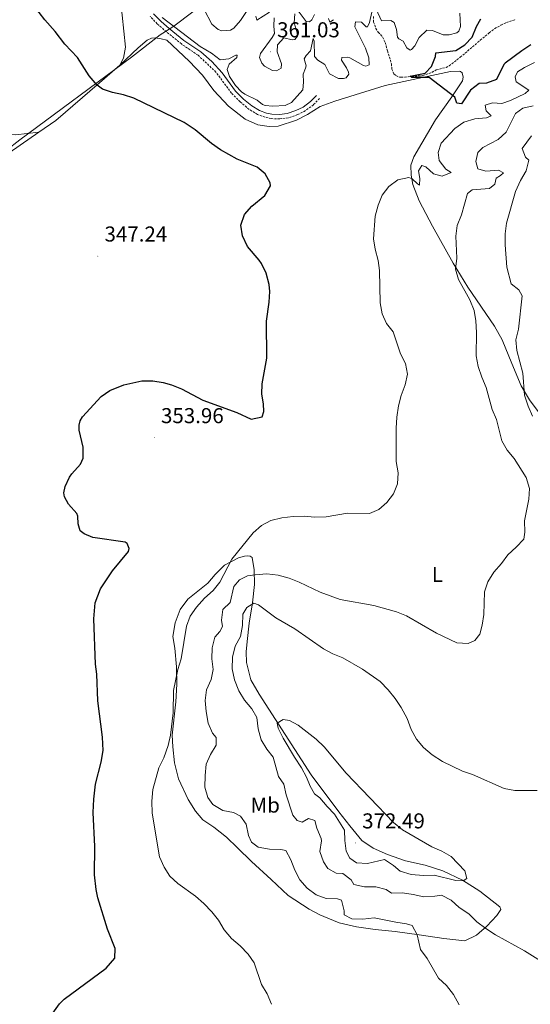
# Model space of a CAD drawing. Units: metres. Extents: x 589818 to 594312, y 4705485 to 4708513.
# Drawn here: x 592512 to 592749, y 4706438 to 4706896 of the extents above; entities that cross this region are included whole.
import ezdxf
from ezdxf.enums import TextEntityAlignment as Align

# ---------------------------------------------------------------- set-up
doc = ezdxf.new("R2010")
doc.units = ezdxf.units.M
doc.header["$MEASUREMENT"] = 0
doc.linetypes.add('TRAZOSX2', pattern=[1.5, 1, -0.5])
for name, color, linetype, lineweight in [('Carátula', 7, 'Continuous', 5), ('Level 1', 19, 'Continuous', 0), ('Level 11', 142, 'TRAZOSX2', 13), ('Level 21', 19, 'Continuous', 0), ('Level 36', 19, 'Continuous', 40), ('Level 37', 92, 'Continuous', 0), ('Level 4', 36, 'Continuous', 30), ('Level 41', 39, 'Continuous', 0), ('Level 5', 36, 'Continuous', 0), ('Level 7', 1, 'Continuous', 0)]:
    doc.layers.add(name, color=color, linetype=linetype, lineweight=lineweight)
doc.styles.add('Arial', font='ARIAL.TTF', dxfattribs={"height": 0.2})

# ---------------------------------------------------------------- blocks, each defined once
blk = doc.blocks.new('5PATER')
at = {"layer": 'Carátula', "linetype": 'Continuous', "lineweight": 5}
h = blk.add_hatch(color=250, dxfattribs=at)
edge = h.paths.add_edge_path()
edge.add_ellipse((0, 0), major_axis=(-1.33, -1.34), ratio=0.999422, start_angle=0, end_angle=360)

msp = doc.modelspace()

# ---------------------------------------------------------------- linework, layer by layer
at = {"layer": 'Level 1', "color": 19, "linetype": 'Continuous', "lineweight": 0, "ltscale": 0.5}
msp.add_polyline3d([(592492.61, 4706825.16, 345.59), (592511.79, 4706840.11, 346.04), (592563.66, 4706878.55, 352.31), (592577.07, 4706888.87, 354.37), (592579.57, 4706890.51, 354.94), (592583.4, 4706893.01, 355.06), (592601.61, 4706906.93, 362.2)], dxfattribs=at)
at = {"layer": 'Level 11', "color": 142, "linetype": 'TRAZOSX2', "lineweight": 13}
msp.add_polyline3d([(592676.15, 4706897.46, 354.18), (592676.28, 4706894.8, 354.29), (592677.3, 4706891.95, 353.86), (592678.43, 4706890.2, 353.22), (592680.39, 4706887.99, 353.22), (592681.68, 4706885.36, 352.58), (592682.73, 4706881.42, 351.83), (592684.57, 4706875.38, 351.3), (592684.76, 4706872.92, 350.98), (592685.63, 4706870.82, 350.98), (592686.61, 4706870.03, 350.98), (592688.33, 4706869.25, 350.44), (592689.08, 4706869.19, 350.34), (592690.86, 4706869.23, 349.8), (592694, 4706869.58, 349.38), (592699.11, 4706869.97, 349.16), (592703.45, 4706871.5, 349.16), (592705.41, 4706872.63, 349.06), (592709.96, 4706873.76, 348.84), (592711.44, 4706874.55, 348.63), (592716.55, 4706878.49, 348.42), (592725.87, 4706886.42, 348.2), (592730.03, 4706889.86, 347.67), (592732.58, 4706891.83, 347.46), (592735.42, 4706893.4, 347.46), (592738.05, 4706894.62, 346.92), (592742.39, 4706896.09, 346.6)], dxfattribs=at)
at = {"layer": 'Level 21', "color": 19, "linetype": 'TRAZOSX2', "lineweight": 0}
msp.add_polyline3d([(592651.15, 4706859.35, 352.41), (592648.28, 4706856.41, 352.41), (592644.52, 4706853.6, 352.3), (592640.94, 4706851.81, 352.41), (592636.6, 4706850.27, 352.41), (592632.64, 4706849.84, 352.62), (592628.75, 4706849.96, 352.73), (592625.86, 4706850.58, 352.84), (592622.28, 4706851.93, 352.94), (592618.47, 4706854.24, 353.26), (592614.22, 4706857.77, 353.9), (592610.24, 4706861.77, 353.9), (592602.98, 4706871.59, 354.22), (592594.67, 4706879.46, 354.54), (592586.9, 4706884.69, 354.65), (592579.94, 4706890.34, 354.97), (592575.68, 4706894.07, 354.86), (592572.33, 4706897.55, 354.86)], dxfattribs=at)
at = {"layer": 'Level 21', "color": 19, "linetype": 'Continuous', "lineweight": 0}
msp.add_polyline3d([(592649.7, 4706860.77, 352.41), (592646.94, 4706857.95, 352.41), (592643.45, 4706855.33, 352.3), (592640.14, 4706853.68, 352.41), (592636.14, 4706852.27, 352.41), (592632.56, 4706851.88, 352.62), (592628.99, 4706851.98, 352.73), (592626.44, 4706852.53, 352.84), (592623.17, 4706853.77, 352.94), (592619.65, 4706855.9, 353.26), (592615.82, 4706859.05, 353.88), (592612.06, 4706862.8, 353.89), (592605.91, 4706871.19, 354.16), (592601.07, 4706876.59, 354.36), (592595.94, 4706881.05, 354.54), (592588.11, 4706886.32, 354.65), (592581.25, 4706891.89, 354.97), (592577.48, 4706895.18, 354.87), (592573.97, 4706898.77, 354.86)], dxfattribs=at)
at = {"layer": 'Level 36', "color": 92, "linetype": 'Continuous', "lineweight": 0}
for points in [[(592541.35, 4707053.2, 359.3), (592546.79, 4707051.41, 358.98), (592558.51, 4707049.7, 358.98), (592577.79, 4707043.37, 358.98), (592580.7, 4707041.65, 358.87), (592581.95, 4707040.52, 358.76), (592582.25, 4707039.5, 358.66), (592581.95, 4707037.72, 358.76), (592580.76, 4707035.98, 358.44), (592576.73, 4707032.61, 358.44), (592570.97, 4707027.36, 357.91), (592567.19, 4707022.49, 357.59), (592564.66, 4707016.56, 357.38), (592563.43, 4707010.52, 357.38), (592562.07, 4706997.98, 357.27), (592561.99, 4706971.06, 357.16), (592560.44, 4706933.51, 354.49), (592558.44, 4706913.24, 353.53), (592558.68, 4706905.45, 353.21), (592559.33, 4706898.16, 353), (592560.9, 4706883.16, 352.04), (592559.98, 4706878.08, 351.93), (592558.35, 4706874.76, 351.61)], [(592520.64, 4706843.69, 347.52), (592509.73, 4706842.37, 347.03), (592502.48, 4706842.68, 346.81), (592495.88, 4706844.31, 346.71), (592489.24, 4706847.85, 346.06), (592484.57, 4706851.98, 346.06), (592480.64, 4706856.88, 346.06), (592471.57, 4706879.98, 346.28), (592462.8, 4706896.39, 346.06)], [(592558.35, 4706874.76, 351.61), (592566.84, 4706882.95, 353), (592571, 4706886.39, 353.75), (592572.96, 4706887.32, 353.75), (592574.67, 4706887.57, 353.85), (592577.55, 4706887.15, 353.96), (592580.16, 4706886.39, 353.85), (592590.56, 4706876.72, 353.21), (592596.65, 4706870.16, 353), (592601.94, 4706862.97, 352.36), (592608.8, 4706855.81, 351.72), (592616.59, 4706849.7, 351.72), (592622.52, 4706847.1, 351.61), (592627.66, 4706846.26, 351.5), (592631.96, 4706846.49, 351.5), (592640.38, 4706849.21, 351.93), (592645.58, 4706851.92, 352.04), (592651.44, 4706855.54, 352.46), (592658.29, 4706858.02, 352.36), (592681.63, 4706865.31, 351.08), (592711.96, 4706871.94, 349.05), (592715.99, 4706871.96, 349.16), (592716.6, 4706871.84, 349.16), (592717.5, 4706871.24, 349.48), (592717.96, 4706869.27, 349.48), (592717.52, 4706867.55, 349.48), (592712.7, 4706860.06, 349.8), (592705.08, 4706849.37, 350.97), (592694.95, 4706832.19, 352.89), (592693.6, 4706828.27, 353.53), (592693.7, 4706823.63, 354.39), (592694.48, 4706819.34, 355.67), (592697.46, 4706811.75, 356.52), (592703.67, 4706799.87, 358.23), (592713.21, 4706782.79, 358.76), (592720.02, 4706771.53, 360.15), (592732.39, 4706753.43, 361.54), (592735.95, 4706747.02, 362.07), (592740.5, 4706736.12, 363.57), (592744.84, 4706725.63, 364.42), (592748.67, 4706719.15, 364.95), (592752.82, 4706713.78, 365.38)], [(592558.35, 4706874.76, 351.61), (592548.83, 4706866.55, 350.12), (592528.52, 4706849.15, 348.09), (592520.64, 4706843.69, 347.52)], [(592520.64, 4706843.69, 347.52), (592503.22, 4706831.64, 346.28), (592497.29, 4706824.81, 346.28), (592493.76, 4706820.69, 346.6), (592492.44, 4706818.3, 346.46)], [(592670.86, 4706514.11, 371.78), (592665.17, 4706521.03, 371.67), (592660.03, 4706527.54, 370.92), (592647.21, 4706544.67, 370.82), (592635.11, 4706563.4, 370.18), (592623.07, 4706582.19, 369), (592619.16, 4706588.93, 368.9), (592617.2, 4706597.02, 368.79), (592617.02, 4706601.94, 368.68), (592617.46, 4706606.73, 368.47), (592618.36, 4706615.29, 367.08), (592619.92, 4706624.76, 364.63), (592620.96, 4706633.25, 362.17), (592620.74, 4706640.08, 358.97), (592619.79, 4706645.73, 356.3), (592618.96, 4706646.4, 355.87), (592617.79, 4706646.58, 355.77), (592616.29, 4706646.41, 355.34), (592613.44, 4706645.66, 355.02), (592607.02, 4706642.23, 354.59), (592602.54, 4706637.96, 353.85), (592599.22, 4706633.79, 353.42), (592589.89, 4706626.41, 353.31), (592586.31, 4706621.54, 353.1), (592583.98, 4706615.48, 353.1), (592582.97, 4706609.03, 353.1), (592583.91, 4706603.59, 353.63), (592584.65, 4706594.92, 354.06), (592584.76, 4706586.93, 354.49), (592584.27, 4706578.58, 354.91), (592582.63, 4706563.17, 354.91), (592582.89, 4706557.71, 354.7), (592583.67, 4706550.28, 354.81)], [(592583.67, 4706550.28, 354.81), (592585.62, 4706542.81, 355.66), (592590, 4706533.27, 356.83), (592593.48, 4706527.75, 358.01), (592596.91, 4706523.72, 358.01), (592601.98, 4706520.42, 358.01), (592607.96, 4706515.64, 357.9), (592612.99, 4706510.69, 358.33), (592619.49, 4706504.42, 358.33), (592628.7, 4706495.95, 357.9), (592636.59, 4706488.54, 357.9), (592646.36, 4706482.2, 358.33), (592651.2, 4706479.64, 358.22), (592655, 4706478.09, 358.33), (592660.31, 4706475.89, 359.5), (592668.28, 4706474.01, 359.61), (592677.05, 4706472.78, 359.08), (592686.23, 4706471.82, 358.86), (592697.4, 4706470.3, 359.4), (592708.85, 4706468.51, 360.78), (592718.65, 4706467.43, 362.49), (592724.06, 4706470.08, 363.35), (592728.95, 4706474.29, 364.73), (592733.62, 4706479.25, 366.76), (592735.47, 4706482.09, 368.04), (592734.96, 4706483.31, 368.36), (592725.71, 4706490.61, 369.64), (592717.6, 4706495.63, 369.75), (592708.49, 4706500, 370.18), (592700.3, 4706502.61, 371.03), (592691.02, 4706504.73, 371.35), (592682.76, 4706507.62, 371.56), (592676.13, 4706510.61, 371.78), (592670.86, 4706514.11, 371.78)]]:
    msp.add_polyline3d(points, dxfattribs=at)
at = {"layer": 'Level 4', "color": 36, "linetype": 'Continuous', "lineweight": 30}
for points in [[(592532.43, 4706440.33, 350), (592551.92, 4706454.77, 350), (592555.99, 4706459.44, 350), (592556.16, 4706463.96, 350), (592552.54, 4706472.83, 350), (592548.11, 4706487.55, 350), (592547.27, 4706491.29, 350), (592546.5, 4706498.25, 350), (592546.62, 4706511.37, 350), (592545.85, 4706527.14, 350), (592546.19, 4706533.36, 350), (592546.92, 4706540.28, 350), (592549.63, 4706550.66, 350), (592550.53, 4706556.01, 350), (592550.32, 4706562.15, 350), (592548.1, 4706579.05, 350), (592547.55, 4706591.47, 350), (592546.96, 4706596.25, 350), (592546.21, 4706617.34, 350), (592546.87, 4706624.67, 350), (592549.32, 4706631.28, 350), (592554.87, 4706639.54, 350), (592562.32, 4706648.52, 350), (592562.63, 4706649.97, 350), (592561.76, 4706652.34, 350), (592560.78, 4706653, 350), (592545.77, 4706655.05, 350), (592541.7, 4706656.81, 350), (592539.89, 4706658.2, 350), (592538.93, 4706661.46, 350), (592538.78, 4706665.01, 350), (592538.28, 4706666.23, 350), (592534.42, 4706670.65, 350), (592532.64, 4706673.96, 350), (592532.32, 4706675.93, 350), (592532.87, 4706678.88, 350), (592534.96, 4706683.17, 350), (592535.95, 4706684.69, 350), (592540.08, 4706689.16, 350), (592541.32, 4706692.06, 350), (592541.27, 4706697.18, 350), (592539.39, 4706704.99, 350), (592539.33, 4706707.32, 350), (592539.84, 4706709.38, 350), (592540.95, 4706711.25, 350), (592549.56, 4706720.67, 350), (592553.71, 4706723.45, 350), (592560.22, 4706726.14, 350), (592568.6, 4706727.93, 350), (592573.58, 4706727.97, 350), (592578.52, 4706727.23, 350), (592582.37, 4706726.19, 350), (592587.02, 4706724.33, 350), (592596.81, 4706719, 350), (592612.66, 4706713.27, 350), (592619.35, 4706710.21, 350), (592624.52, 4706711.22, 350), (592625.22, 4706713.69, 350), (592625.07, 4706717.31, 350), (592624.35, 4706721.81, 350), (592624.45, 4706726.59, 350), (592626.58, 4706738.46, 350), (592626.44, 4706755.75, 350), (592627.76, 4706764.59, 350), (592627.99, 4706769.59, 350), (592627.72, 4706772.72, 350), (592626.3, 4706778.02, 350), (592624.08, 4706782.5, 350), (592623.02, 4706784.16, 350), (592617.68, 4706790.4, 350), (592615.38, 4706795.47, 350), (592614.5, 4706800.41, 350), (592616.18, 4706805.4, 350), (592619.66, 4706809.16, 350), (592625.76, 4706814.15, 350), (592628.26, 4706818.77, 350), (592628.22, 4706820.02, 350), (592625.91, 4706824.33, 350), (592622.18, 4706827.33, 350), (592612.8, 4706831.11, 350), (592605.05, 4706835.48, 350), (592600.96, 4706838.4, 350), (592593.27, 4706844.8, 350), (592588.14, 4706848.09, 350), (592564.88, 4706859.52, 350), (592560.03, 4706861.04, 350), (592554.92, 4706862.05, 350), (592550.22, 4706863.68, 350), (592547.7, 4706865.59, 350), (592544.05, 4706869.88, 350), (592538.55, 4706878.32, 350), (592532.72, 4706884.65, 350), (592528.28, 4706890.43, 350), (592523.38, 4706895.85, 350), (592518.23, 4706902.78, 350)], [(592749.37, 4706884.21, 350), (592745.15, 4706881.54, 350), (592737.46, 4706875.79, 350), (592736.79, 4706875.08, 350), (592733.45, 4706868.18, 350), (592728.76, 4706866.46, 350), (592725.28, 4706866.33, 350), (592721.34, 4706863.24, 350), (592717.17, 4706856.85, 350), (592715.03, 4706857.08, 350), (592714.09, 4706860.01, 350), (592702.13, 4706869.09, 350), (592694.04, 4706869.07, 350), (592693.21, 4706869.76, 350), (592700.17, 4706871.12, 350), (592703.17, 4706874.14, 350), (592704.98, 4706878.83, 350), (592705.26, 4706880.64, 350), (592714.45, 4706881.64, 350), (592718.68, 4706884.33, 350), (592722.1, 4706887.91, 350), (592724.17, 4706892.87, 350), (592726.17, 4706896.42, 350)], [(592498.27, 4706397.84, 350), (592512.55, 4706410.02, 350), (592515.07, 4706413.08, 350), (592519.3, 4706419.67, 350), (592521.86, 4706423.96, 350), (592523.29, 4706427.34, 350), (592525.66, 4706431.63, 350), (592530.29, 4706438.16, 350), (592532.43, 4706440.33, 350)]]:
    msp.add_polyline3d(points, dxfattribs=at)
at = {"layer": 'Level 5', "color": 36, "linetype": 'Continuous', "lineweight": 0}
for points in [[(592675.45, 4706899.41, 355), (592674.4, 4706894.6, 355), (592673.41, 4706892.73, 355), (592672.73, 4706892.71, 355), (592670.63, 4706894.85, 355), (592667.9, 4706895, 355), (592667.54, 4706892.67, 355), (592672.47, 4706882.8, 355), (592674.01, 4706878.26, 355), (592674.22, 4706875.05, 355), (592672.6, 4706874.4, 355), (592671.63, 4706874.65, 355), (592665.2, 4706878.2, 355), (592664.1, 4706878.58, 355), (592661.5, 4706878.39, 355), (592661.33, 4706877.15, 355), (592663.73, 4706873.65, 355), (592664.66, 4706871.62, 355), (592664.82, 4706870.67, 355), (592663.49, 4706868.93, 355), (592662.2, 4706868.56, 355), (592659.95, 4706868.65, 355), (592655.73, 4706870.81, 355), (592653.58, 4706875.13, 355), (592650.39, 4706877.18, 355), (592648.72, 4706878.85, 355), (592648.62, 4706885.95, 355), (592648.12, 4706887.17, 355), (592646.88, 4706881.47, 355), (592644.88, 4706879.38, 355), (592644.03, 4706877.72, 355), (592644.85, 4706874.59, 355), (592644.67, 4706873.36, 355), (592643.5, 4706870.6, 355), (592643.66, 4706866.91, 355), (592643.33, 4706863.29, 355), (592638.06, 4706857.43, 355), (592635.08, 4706856.13, 355), (592629.49, 4706855.8, 355), (592625.93, 4706856.06, 355), (592624.69, 4706856.58, 355), (592622.18, 4706858.57, 355), (592616.38, 4706861.38, 355), (592614.92, 4706862.44, 355), (592612.02, 4706865.44, 355), (592609.29, 4706869.62, 355), (592608.26, 4706872.88, 355), (592609.1, 4706875.29, 355), (592612.72, 4706878.38, 355), (592612.9, 4706879.48, 355), (592612.28, 4706879.46, 355), (592608.9, 4706877.81, 355), (592604.88, 4706877.25, 355), (592600.85, 4706880.37, 355), (592595.66, 4706883.46, 355), (592578, 4706896.94, 355)], [(592617.19, 4706899.73, 360), (592614.34, 4706895.62, 360), (592611.34, 4706892, 360), (592609.72, 4706891.15, 360), (592605.7, 4706890.78, 360), (592604.05, 4706891.36, 360), (592601.12, 4706893.96, 360), (592597.49, 4706900.69, 360)], [(592627.92, 4706899.48, 360), (592622.06, 4706895.73, 360), (592621.47, 4706897.56, 360)], [(592639.69, 4706898.65, 360), (592639.37, 4706894.55, 360), (592640.77, 4706889.93, 360), (592640.95, 4706888.37, 360), (592639.68, 4706886.83, 360), (592638.39, 4706886.67, 360), (592634.54, 4706887.47, 360), (592631.54, 4706884.26, 360), (592631.48, 4706880.98, 360), (592633.51, 4706875.49, 360), (592633.35, 4706873.5, 360), (592631.06, 4706872.22, 360), (592629.21, 4706872.38, 360), (592625.61, 4706874.35, 360), (592624.28, 4706875.69, 360), (592623.27, 4706878.4, 360), (592623.71, 4706880.19, 360), (592629.14, 4706887.69, 360), (592630.12, 4706889.49, 360), (592629.91, 4706892.97, 360), (592630.1, 4706896.87, 360)], [(592648.85, 4706898.38, 360), (592647.54, 4706895.89, 360), (592646.4, 4706894.98, 360), (592644.9, 4706895.08, 360), (592641.16, 4706900.05, 360)], [(592716.39, 4706899.03, 355), (592716.6, 4706892.81, 355), (592715.89, 4706890.68, 355), (592715.02, 4706889.84, 355), (592711.42, 4706888.87, 355), (592708.62, 4706888.88, 355), (592703.66, 4706890.95, 355), (592701.06, 4706891.03, 355), (592697.44, 4706887.67, 355), (592695.48, 4706883.8, 355), (592693.95, 4706882.12, 355), (592693.2, 4706881.83, 355), (592691.67, 4706882.96, 355), (592689.96, 4706886, 355), (592687.96, 4706887.11, 355), (592687.39, 4706887.85, 355), (592686.9, 4706891.46, 355), (592685.81, 4706894.65, 355), (592684.35, 4706895.64, 355), (592679.98, 4706895.47, 355), (592677.53, 4706900.89, 355)], [(592657.58, 4706895.98, 360), (592655.97, 4706894.85, 360), (592655.25, 4706896.48, 360)], [(592743.2, 4706871.78, 355), (592746.38, 4706873.81, 355), (592750.98, 4706876, 355)], [(592628.84, 4706437.95, 355), (592626.75, 4706442.81, 355), (592624.23, 4706447.13, 355), (592620.74, 4706457.17, 355), (592618.01, 4706461.35, 355), (592614.28, 4706465.11, 355), (592610.26, 4706468.57, 355), (592606.84, 4706472.54, 355), (592604.22, 4706477.02, 355), (592601.1, 4706480.92, 355), (592597.4, 4706484.83, 355), (592593.53, 4706488.21, 355), (592585.25, 4706494.14, 355), (592581.51, 4706497.55, 355), (592578.86, 4706501.79, 355), (592576.76, 4706506.5, 355), (592573.31, 4706526.9, 355), (592573.23, 4706532.38, 355), (592573.66, 4706537.83, 355), (592576.41, 4706547.91, 355), (592578.8, 4706552.6, 355), (592580.74, 4706558.33, 355), (592581.92, 4706563.19, 355), (592583.08, 4706573.52, 355), (592583.28, 4706583.91, 355), (592585.25, 4706593.72, 355), (592586.78, 4706598.68, 355), (592589.28, 4706613.84, 355), (592590.99, 4706618.53, 355), (592594.01, 4706622.74, 355), (592597.68, 4706626.87, 355), (592601.64, 4706630.46, 355), (592604.8, 4706634.34, 355), (592610.33, 4706645.03, 355), (592620.22, 4706657.23, 355), (592624.08, 4706660.71, 355), (592628.54, 4706662.97, 355), (592633.63, 4706664.28, 355), (592638.91, 4706664.81, 355), (592643.99, 4706665.09, 355), (592648.96, 4706664.55, 355), (592654.14, 4706664.71, 355), (592664.19, 4706666.36, 355), (592674.41, 4706666.32, 355), (592678.69, 4706668.06, 355), (592682.44, 4706671.37, 355), (592685.58, 4706675.43, 355), (592687.32, 4706680.11, 355), (592687.66, 4706685.16, 355), (592686.83, 4706690.38, 355), (592686.75, 4706705.93, 355), (592687.02, 4706711.05, 355), (592687.88, 4706716.37, 355), (592689.07, 4706721.23, 355), (592691, 4706726.17, 355), (592691.98, 4706731.11, 355), (592691.15, 4706736.04, 355), (592688.72, 4706740.58, 355), (592685.36, 4706750.7, 355), (592682.26, 4706754.62, 355), (592680.18, 4706759.16, 355), (592679.38, 4706764.28, 355), (592679.03, 4706779.34, 355), (592678.38, 4706783.95, 355), (592677.01, 4706789.16, 355), (592676.24, 4706794.11, 355), (592677.06, 4706804.51, 355), (592678.35, 4706809.75, 355), (592680.32, 4706814.34, 355), (592683.38, 4706818.42, 355), (592687.59, 4706821.49, 355), (592692.7, 4706822.51, 355), (592694.25, 4706821.97, 355), (592696.6, 4706819.56, 355), (592697.66, 4706818.93, 355), (592697.69, 4706822.04, 355), (592697.07, 4706825.64, 355), (592698.71, 4706828.13, 355), (592700.47, 4706827.52, 355), (592704.15, 4706824.32, 355), (592708.11, 4706823.15, 355), (592712.39, 4706824.83, 355), (592709.84, 4706826.42, 355), (592706.8, 4706830.5, 355), (592706.33, 4706834.15, 355), (592707.6, 4706838.56, 355), (592714, 4706845.43, 355), (592718.13, 4706848.24, 355), (592723.33, 4706849.81, 355), (592728.71, 4706850.35, 355), (592730.93, 4706851.33, 355), (592728.64, 4706853.52, 355), (592728.14, 4706856.19, 355), (592731.56, 4706857.3, 355), (592735.94, 4706856.96, 355), (592739.95, 4706858.36, 355), (592746.66, 4706861.69, 355), (592748.37, 4706863.2, 355), (592742.54, 4706867.06, 355), (592742, 4706869.45, 355), (592743.2, 4706871.78, 355)], [(592748.69, 4706677.91, 360), (592747.11, 4706683.03, 360), (592741.57, 4706691.78, 360), (592738.36, 4706695.69, 360), (592735.92, 4706700.06, 360), (592733.45, 4706710.02, 360), (592731.39, 4706714.57, 360), (592728.63, 4706724.89, 360), (592726.56, 4706729.7, 360), (592724.86, 4706734.69, 360), (592723.87, 4706739.6, 360), (592724.12, 4706750.42, 360), (592723.84, 4706755.83, 360), (592722.94, 4706760.74, 360), (592720.95, 4706765.68, 360), (592715.7, 4706775.05, 360), (592714.34, 4706779.88, 360), (592714.92, 4706785.04, 360), (592714.53, 4706795.25, 360), (592715.1, 4706800.21, 360), (592717.15, 4706805.26, 360), (592719.93, 4706815.16, 360), (592722.08, 4706816.79, 360), (592730.16, 4706817.47, 360), (592732.57, 4706819.49, 360), (592733.22, 4706822.29, 360), (592735.21, 4706823.43, 360), (592736.6, 4706824.77, 360), (592734.39, 4706825.98, 360), (592728.39, 4706825.52, 360), (592724.65, 4706826.64, 360), (592723.86, 4706830.06, 360), (592724.64, 4706834.13, 360), (592727.1, 4706836.59, 360), (592734.24, 4706840.19, 360), (592737.86, 4706843.64, 360), (592742.26, 4706852.34, 360), (592745.61, 4706854.77, 360), (592750.39, 4706855.92, 360)], [(592750.16, 4706711.61, 365), (592748.05, 4706716.19, 365), (592746.37, 4706721.33, 365), (592745.61, 4706731.56, 365), (592742.78, 4706742.04, 365), (592742.43, 4706747.03, 365), (592743.65, 4706752.06, 365), (592745.38, 4706767.52, 365), (592743.73, 4706770.38, 365), (592740.23, 4706773.09, 365), (592738.25, 4706780.91, 365), (592737.47, 4706791.28, 365), (592737.41, 4706796.42, 365), (592738.04, 4706801.38, 365), (592742.3, 4706816.07, 365), (592744.5, 4706821.23, 365), (592747.24, 4706825.72, 365), (592748.45, 4706830.58, 365), (592746.94, 4706832.06, 365), (592745.31, 4706836.12, 365), (592749.72, 4706842.01, 365)], [(592716.04, 4706437.76, 360), (592713.34, 4706442.47, 360), (592710.13, 4706446.66, 360), (592706.46, 4706450.05, 360), (592701.1, 4706459.3, 360), (592698, 4706463.44, 360), (592696.54, 4706470.19, 360), (592694.2, 4706474.62, 360), (592691.5, 4706475.43, 360), (592686.54, 4706476.1, 360), (592676.46, 4706478.1, 360), (592671.22, 4706477.6, 360), (592666.08, 4706477.75, 360), (592662.54, 4706479.53, 360), (592662.56, 4706481.5, 360), (592661.41, 4706486.4, 360), (592659.53, 4706487.01, 360), (592654.23, 4706487.22, 360), (592649.53, 4706488.93, 360), (592645.32, 4706491.99, 360), (592642, 4706495.91, 360), (592639.6, 4706500.29, 360), (592637.86, 4706505.11, 360), (592635.46, 4706509.49, 360), (592633.16, 4706510.03, 360), (592627.91, 4706510.08, 360), (592622.64, 4706511.05, 360), (592619.53, 4706513.33, 360), (592618.09, 4706516.53, 360), (592617.1, 4706521.75, 360), (592614.44, 4706525.52, 360), (592611.12, 4706527.25, 360), (592606.13, 4706528.17, 360), (592601.48, 4706530.86, 360), (592599.16, 4706534.14, 360), (592597.85, 4706538.97, 360), (592598, 4706544.45, 360), (592598.38, 4706549.59, 360), (592600.4, 4706554.23, 360), (592603.09, 4706558.5, 360), (592603.07, 4706562.05, 360), (592601.33, 4706564.09, 360), (592599.37, 4706568.69, 360), (592598.37, 4706574.14, 360), (592597.92, 4706579.32, 360), (592598.64, 4706584.27, 360), (592600.74, 4706588.98, 360), (592601.7, 4706593.67, 360), (592601.1, 4706598.69, 360), (592601.2, 4706603.72, 360), (592602.4, 4706608.72, 360), (592604.8, 4706611.34, 360), (592606.01, 4706613.72, 360), (592605.5, 4706616.61, 360), (592606.16, 4706621.56, 360), (592609.64, 4706624.9, 360), (592611.33, 4706632.26, 360), (592613.94, 4706635.38, 360), (592617.72, 4706637.22, 360), (592621.26, 4706637.74, 360), (592626.61, 4706638.13, 360), (592631.93, 4706637.59, 360), (592636.99, 4706636.23, 360), (592641.63, 4706634.39, 360), (592651.35, 4706629.72, 360), (592660.78, 4706626.22, 360), (592676.34, 4706623.53, 360), (592686.92, 4706620.57, 360), (592691.52, 4706618.62, 360), (592705.46, 4706610.66, 360), (592715.02, 4706606.17, 360), (592720.16, 4706605.8, 360), (592723.36, 4706607.24, 360), (592725.64, 4706610.13, 360), (592726.75, 4706614.36, 360), (592727.45, 4706619.31, 360), (592727.77, 4706629.75, 360), (592729.42, 4706634.46, 360), (592732.16, 4706639.04, 360), (592735.73, 4706642.94, 360), (592738.68, 4706646.97, 360), (592742.55, 4706650.53, 360), (592746.13, 4706654.38, 360), (592746.6, 4706657.61, 360), (592746.43, 4706662.8, 360), (592748.44, 4706672.91, 360), (592748.69, 4706677.91, 360)], [(592759.64, 4706454.61, 365), (592746.34, 4706462.89, 365), (592733, 4706470.31, 365), (592728.48, 4706473.25, 365), (592724.28, 4706476.39, 365), (592720.48, 4706480.07, 365), (592716.09, 4706482.98, 365), (592712.3, 4706486.45, 365), (592707.81, 4706488.68, 365), (592704.66, 4706488.19, 365), (592699.66, 4706488.01, 365), (592694.7, 4706489.1, 365), (592689.65, 4706489.77, 365), (592684.64, 4706489.67, 365), (592682.12, 4706491.4, 365), (592677.28, 4706492.65, 365), (592672.04, 4706492.65, 365), (592667.13, 4706493.61, 365), (592665.79, 4706495.79, 365), (592661.95, 4706498.82, 365), (592658.83, 4706499.02, 365), (592655.01, 4706501.07, 365), (592652.91, 4706504.3, 365), (592651.22, 4706508.96, 365), (592652.05, 4706513.95, 365), (592651.96, 4706515.1, 365), (592649.88, 4706519.81, 365), (592648.98, 4706523.45, 365), (592646.06, 4706524.43, 365), (592643.04, 4706522.61, 365), (592640.67, 4706523.43, 365), (592638.65, 4706526.01, 365), (592635.59, 4706535.45, 365), (592634.61, 4706540.4, 365), (592632.12, 4706543.85, 365), (592629.65, 4706552.91, 365), (592626.7, 4706556.62, 365), (592623.98, 4706560.99, 365), (592622.6, 4706566.1, 365), (592621.99, 4706571.39, 365), (592619.71, 4706575.44, 365), (592616.18, 4706579.46, 365), (592613.67, 4706583.78, 365), (592611.54, 4706588.92, 365), (592610.55, 4706594.03, 365), (592610.7, 4706599.45, 365), (592611.95, 4706604.51, 365), (592614.42, 4706609.1, 365), (592615.29, 4706614.2, 365), (592615.5, 4706619.4, 365), (592617.34, 4706622.61, 365), (592620.63, 4706624.49, 365), (592622.78, 4706623.72, 365), (592630.77, 4706617.71, 365), (592639.68, 4706612.57, 365), (592652.92, 4706603.35, 365), (592657.35, 4706601.02, 365), (592662.02, 4706599.07, 365), (592671.18, 4706593.92, 365), (592679.38, 4706588.1, 365), (592682.98, 4706584.28, 365), (592686.28, 4706580.18, 365), (592689.04, 4706575.98, 365), (592691.81, 4706570.94, 365), (592693.78, 4706565.84, 365), (592696.24, 4706561.31, 365), (592699.42, 4706557.45, 365), (592703.52, 4706554.05, 365), (592708.28, 4706550.92, 365), (592717.55, 4706546.48, 365), (592722.28, 4706544.81, 365), (592736.99, 4706538.28, 365), (592741.92, 4706537.46, 365), (592752.26, 4706537.37, 365)], [(592645.03, 4706543.59, 370), (592642.69, 4706548.01, 370), (592639.42, 4706552.9, 370), (592634.18, 4706561.76, 370), (592631.83, 4706566.47, 370), (592631.5, 4706568.75, 370), (592634.2, 4706570.4, 370), (592637.22, 4706570.03, 370), (592641.15, 4706567.82, 370), (592649.6, 4706561.24, 370), (592653.23, 4706557.79, 370), (592663.46, 4706545.48, 370), (592685.57, 4706522.47, 370), (592689.64, 4706519.12, 370), (592703.37, 4706511.28, 370), (592707.96, 4706509.2, 370), (592712.33, 4706506.77, 370), (592718.71, 4706499.98, 370), (592719.61, 4706496.5, 370), (592717.89, 4706495.43, 370), (592714.55, 4706495.57, 370), (592704.43, 4706498.07, 370), (592699.44, 4706497.9, 370), (592693.77, 4706498.38, 370), (592688.6, 4706499.85, 370), (592685.47, 4706502.57, 370), (592681.26, 4706505.26, 370), (592673.43, 4706503.44, 370), (592668.33, 4706503.82, 370), (592665.28, 4706505.94, 370), (592663.46, 4706509.23, 370), (592662.85, 4706514.14, 370), (592662.74, 4706519, 370), (592658.15, 4706526.39, 370), (592654.61, 4706529.92, 370), (592651.25, 4706534.05, 370), (592648.86, 4706535.91, 370), (592646.82, 4706539.42, 370), (592645.03, 4706543.59, 370)]]:
    msp.add_polyline3d(points, dxfattribs=at)

# ---------------------------------------------------------------- block references
at = {"layer": 'Level 7', "color": 19, "linetype": 'Continuous', "lineweight": 0, "xscale": 0.09999983015004542, "yscale": 0.09999983015004542}
for p in [(592628.32, 4706881.02, 361.04), (592548.09, 4706786, 347.25), (592574.35, 4706701.51, 353.96), (592667.85, 4706512.99, 372.5)]:
    msp.add_blockref('5PATER', p, dxfattribs=at)

# ---------------------------------------------------------------- texts
at = {"layer": 'Level 37', "color": 92, "linetype": 'Continuous', "lineweight": 0, "style": 'Arial'}
for s, p in [('L', (592705.92, 4706637.87, 357.64)), ('Mb', (592625.87, 4706530.63, 362.34))]:
    msp.add_text(s, height=7, dxfattribs=at).set_placement(p, align=Align.MIDDLE_CENTER)
at = {"layer": 'Level 41', "color": 19, "linetype": 'Continuous', "lineweight": 0, "style": 'Arial'}
for s, p in [('361.03', (592631.41, 4706885.6, 361.04)), ('347.24', (592551.18, 4706790.59, 347.25)), ('353.96', (592577.44, 4706706.1, 353.96)), ('372.49', (592670.94, 4706517.58, 372.5))]:
    msp.add_text(s, height=7, dxfattribs=at).set_placement(p, align=Align.BOTTOM_LEFT)

doc.saveas('drawing.dxf')
